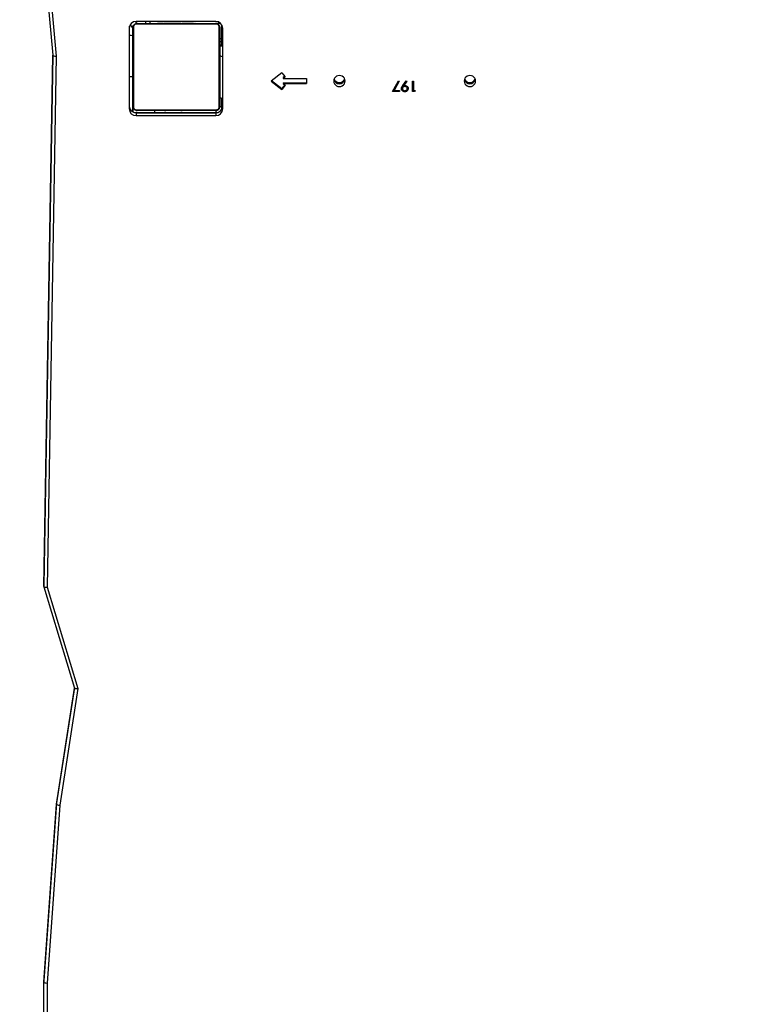
# Model space of a CAD drawing. Units: millimetres. Extents: x 5696 to 7437, y 1994 to 3488.
# Drawn here: x 6610 to 6678, y 2356 to 2446 of the extents above; entities that cross this region are included whole.
import ezdxf

# ---------------------------------------------------------------- set-up
doc = ezdxf.new("R2010")
doc.units = ezdxf.units.MM
doc.header["$LTSCALE"] = 100
doc.header["$PDSIZE"] = -1
doc.layers.add('VP-DIM', color=7, linetype='Continuous')
doc.layers.add('VP-EQ', color=7, linetype='Continuous', true_color=0x8a3492)
doc.dimstyles.get("Standard").update_dxf_attribs({"dimtxt": 14, "dimasz": 20, "dimexe": 20, "dimexo": 50, "dimgap": 20, "dimtad": 0, "dimdec": 0, "dimzin": 0, "dimdsep": 46, "dimtxsty": 'Standard', "dimcen": -0.09, "dimadec": 0, "dimazin": 0, "dimtfac": 1, "dimtdec": 4, "dimtofl": 0, "dimtmove": 0, "dimatfit": 3, "dimfxl": 70, "dimfxlon": 1, "dimtolj": 1, "dimtzin": 0, "dimarcsym": 0})

# ---------------------------------------------------------------- blocks, each defined once
blk = doc.blocks.new('*D65')
at = {"layer": 'Defpoints', "color": 0}
for p in [(6510.139, 3084.444), (6637.76, 2143.731), (7327.661, 2143.731)]:
    blk.add_point(p, dxfattribs=at)
at = {"layer": 'VP-DIM', "color": 0, "lineweight": -2}
for p, q in [((7257.661, 3084.444), (7347.661, 3084.444)), ((7327.661, 3064.444), (7327.661, 2652.754)), ((7327.661, 2163.731), (7327.661, 2575.421)), ((7257.661, 2143.731), (7347.661, 2143.731))]:
    blk.add_line(p, q, dxfattribs=at)
at = {"layer": 'VP-DIM', "color": 0}
for points in [[(7330.994, 3064.444), (7324.328, 3064.444), (7327.661, 3084.444)], [(7324.328, 2163.731), (7330.994, 2163.731), (7327.661, 2143.731)]]:
    blk.add_solid(points, dxfattribs=at)
at = {"layer": 'VP-DIM', "color": 0, "insert": (7327.661, 2614.088), "char_height": 14, "attachment_point": 5, "rotation": 90}
blk.add_mtext('\\A1;945', dxfattribs=at)
blk = doc.blocks.new('*D66')
at = {"layer": 'Defpoints', "color": 0}
for p in [(6980.981, 3368.151), (6208.843, 2829.296), (6980.981, 2408.305)]:
    blk.add_point(p, dxfattribs=at)
at = {"layer": 'VP-DIM', "color": 0, "lineweight": -2}
for p, q in [((6208.843, 3298.151), (6208.843, 3388.151)), ((6980.981, 3298.151), (6980.981, 3388.151)), ((6228.843, 3368.151), (6556.245, 3368.151)), ((6960.981, 3368.151), (6633.578, 3368.151))]:
    blk.add_line(p, q, dxfattribs=at)
at = {"layer": 'VP-DIM', "color": 0}
for points in [[(6228.843, 3371.484), (6228.843, 3364.817), (6208.843, 3368.151)], [(6960.981, 3364.817), (6960.981, 3371.484), (6980.981, 3368.151)]]:
    blk.add_solid(points, dxfattribs=at)
at = {"layer": 'VP-DIM', "color": 0, "insert": (6594.912, 3368.151), "char_height": 14, "attachment_point": 5}
blk.add_mtext('\\A1;775', dxfattribs=at)
blk = doc.blocks.new('0301 S1')
at = {"color": 7, "linetype": 'Continuous', "lineweight": 25}
for p, q in [((2997.746, 982.785), (2998.581, 973.691)), ((2998.061, 982.554), (2998.881, 973.625)), ((3005.597, 976.197), (3005.597, 969.023)), ((3005.597, 976.193), (3005.597, 968.764)), ((3005.93, 976.223), (3005.93, 969.023)), ((3013.654, 976.554), (3006.206, 976.554)), ((3013.559, 976.809), (3006.235, 976.809)), ((3006.33, 976.623), (3013.53, 976.623)), ((3008.203, 976.643), (3008.203, 976.623)), ((3008.225, 976.643), (3008.225, 976.623)), ((3008.339, 976.643), (3008.339, 976.623)), ((3008.392, 976.643), (3008.392, 976.623)), ((3008.49, 976.643), (3008.553, 976.643)), ((3008.553, 976.643), (3008.553, 976.623)), ((3008.553, 976.643), (3008.554, 976.643)), ((3008.554, 976.643), (3008.554, 976.623)), ((3008.554, 976.643), (3008.582, 976.643)), ((3008.582, 976.643), (3008.692, 976.643)), ((3008.699, 976.643), (3008.699, 976.649)), ((3008.714, 976.643), (3008.714, 976.649)), ((3008.714, 976.643), (3008.714, 976.623)), ((3008.796, 976.643), (3008.796, 976.623)), ((3009.028, 976.643), (3009.028, 976.65)), ((3009.091, 976.643), (3009.091, 976.623)), ((3009.524, 976.643), (3009.524, 976.623)), ((3009.542, 976.643), (3009.542, 976.623)), ((3009.602, 976.643), (3009.602, 976.623)), ((3009.894, 976.643), (3009.894, 976.649)), ((3009.898, 976.643), (3009.898, 976.623)), ((3010.087, 976.643), (3010.088, 976.643)), ((3010.094, 976.643), (3010.094, 976.623)), ((3010.213, 976.643), (3010.213, 976.623)), ((3010.231, 976.643), (3010.236, 976.643)), ((3010.358, 976.643), (3010.358, 976.649)), ((3010.358, 976.643), (3010.358, 976.623)), ((3010.358, 976.643), (3010.358, 976.623)), ((3010.358, 976.643), (3010.358, 976.643)), ((3010.381, 976.643), (3010.381, 976.623)), ((3010.382, 976.643), (3010.382, 976.623)), ((3010.383, 976.643), (3010.383, 976.623)), ((3010.467, 976.643), (3010.467, 976.623)), ((3010.629, 976.643), (3010.629, 976.623)), ((3010.629, 976.643), (3010.63, 976.643)), ((3010.63, 976.643), (3010.63, 976.623)), ((3010.774, 976.643), (3010.774, 976.649)), ((3010.79, 976.643), (3010.79, 976.649)), ((3010.79, 976.643), (3010.79, 976.623)), ((3010.847, 976.643), (3010.847, 976.623)), ((3010.865, 976.65), (3010.865, 976.623)), ((3010.887, 976.643), (3010.887, 976.623)), ((3011, 976.643), (3011, 976.623)), ((3011.151, 976.643), (3011.151, 976.623)), ((3011.151, 976.643), (3011.257, 976.643)), ((3011.257, 976.643), (3011.257, 976.623)), ((3011.257, 976.643), (3011.356, 976.643)), ((3011.306, 976.643), (3011.306, 976.649)), ((3011.356, 976.643), (3011.356, 976.623)), ((3011.513, 976.643), (3011.513, 976.623)), ((3011.634, 976.643), (3011.634, 976.623)), ((3011.658, 976.623), (3011.658, 976.647)), ((3013.832, 976.623), (3013.531, 976.623)), ((3013.878, 976.623), (3013.832, 976.623)), ((3014.016, 976.623), (3013.878, 976.623)), ((3013.93, 976.223), (3013.93, 969.023)), ((3013.935, 976.223), (3013.93, 976.223)), ((3013.93, 976.223), (3013.93, 976.223)), ((3013.935, 976.223), (3013.935, 975.198)), ((3014.132, 974.623), (3014.132, 976.464)), ((3014.197, 968.764), (3014.197, 976.193)), ((3005.631, 971.729), (3005.631, 975.515)), ((3014.197, 974.623), (3013.93, 974.623)), ((3013.93, 973.726), (3013.93, 974.555)), ((3014.132, 975.198), (3013.932, 975.198)), ((3014.132, 974.921), (3013.932, 974.921)), ((3013.932, 974.623), (3013.932, 974.921)), ((3014.132, 974.623), (3013.932, 974.623)), ((2998.579, 973.708), (2997.746, 924.931)), ((2998.881, 973.625), (2998.047, 924.789)), ((3013.93, 969.863), (3013.93, 973.726)), ((3013.93, 972.328), (3013.93, 972.919)), ((3005.631, 971.729), (3005.597, 971.729)), ((3019.641, 972.096), (3018.65, 971.328)), ((3019.641, 972.096), (3019.954, 971.719)), ((3019.914, 971.767), (3019.761, 971.647)), ((3019.954, 971.719), (3019.761, 971.57)), ((3019.761, 971.647), (3019.761, 971.57)), ((3018.65, 971.328), (3019.641, 970.56)), ((3018.7, 971.367), (3019.641, 970.638)), ((3019.914, 970.967), (3019.641, 970.638)), ((3019.954, 970.937), (3019.641, 970.56)), ((3019.761, 971.57), (3021.895, 971.57)), ((3019.761, 971.164), (3021.895, 971.164)), ((3019.761, 971.164), (3019.761, 971.087)), ((3019.761, 971.087), (3019.954, 970.937)), ((3019.761, 971.087), (3021.895, 971.087)), ((3021.895, 971.57), (3021.895, 971.087)), ((3029.828, 970.362), (3030.353, 971.353)), ((3030.42, 971.318), (3029.98, 970.487)), ((3030.431, 971.312), (3029.98, 970.461)), ((3030.353, 971.353), (3030.431, 971.312)), ((3030.751, 970.918), (3031.059, 971.353)), ((3031.118, 971.313), (3030.852, 970.938)), ((3031.13, 971.305), (3030.852, 970.912)), ((3030.852, 970.938), (3030.852, 970.912)), ((3030.941, 970.846), (3030.941, 970.821)), ((3031.059, 971.353), (3031.13, 971.305)), ((3031.648, 971.328), (3031.738, 971.328)), ((3031.648, 970.362), (3031.648, 971.328)), ((3031.648, 970.388), (3031.648, 971.328)), ((3031.738, 971.328), (3031.738, 970.461)), ((3013.932, 968.973), (3013.932, 969.848)), ((3019.641, 970.638), (3019.641, 970.56)), ((3030.443, 970.362), (3029.828, 970.362)), ((3030.443, 970.388), (3029.841, 970.388)), ((3029.98, 970.487), (3029.98, 970.461)), ((3029.98, 970.461), (3030.443, 970.461)), ((3030.443, 970.461), (3030.443, 970.362)), ((3030.725, 970.655), (3030.725, 970.629)), ((3030.945, 970.364), (3030.945, 970.338)), ((3031.174, 970.655), (3031.174, 970.629)), ((3031.648, 970.388), (3031.648, 970.362)), ((3031.833, 970.388), (3031.648, 970.388)), ((3031.833, 970.362), (3031.648, 970.362)), ((3031.738, 970.461), (3031.892, 970.461)), ((3031.892, 970.461), (3031.833, 970.362)), ((3031.877, 970.461), (3031.833, 970.388)), ((3031.833, 970.388), (3031.833, 970.362)), ((3005.597, 969.023), (3005.597, 968.764)), ((3005.931, 968.996), (3005.931, 968.482)), ((3005.932, 968.481), (3005.932, 968.983)), ((3005.935, 968.48), (3005.935, 968.965)), ((3013.93, 969.023), (3013.93, 969.023)), ((3014.132, 968.923), (3014.132, 969.725)), ((3006.091, 968.423), (3013.632, 968.423)), ((3006.206, 968.692), (3013.654, 968.692)), ((3006.235, 968.407), (3006.235, 968.148)), ((3006.235, 968.407), (3013.559, 968.407)), ((3006.235, 968.148), (3013.559, 968.148)), ((3013.53, 968.623), (3006.33, 968.623)), ((3007.932, 968.623), (3007.932, 968.423)), ((3008.202, 968.623), (3008.202, 968.6)), ((3008.226, 968.603), (3008.226, 968.623)), ((3008.347, 968.603), (3008.347, 968.623)), ((3008.504, 968.603), (3008.504, 968.623)), ((3008.603, 968.603), (3008.504, 968.603)), ((3008.555, 968.603), (3008.555, 968.598)), ((3008.603, 968.603), (3008.603, 968.623)), ((3008.709, 968.603), (3008.603, 968.603)), ((3008.709, 968.603), (3008.709, 968.623)), ((3008.861, 968.603), (3008.861, 968.623)), ((3008.973, 968.603), (3008.973, 968.623)), ((3008.996, 968.597), (3008.996, 968.623)), ((3009.013, 968.603), (3009.013, 968.623)), ((3009.071, 968.623), (3009.071, 968.598)), ((3009.23, 968.603), (3009.23, 968.623)), ((3009.232, 968.603), (3009.23, 968.603)), ((3009.232, 968.603), (3009.232, 968.623)), ((3009.393, 968.603), (3009.393, 968.623)), ((3009.478, 968.623), (3009.478, 968.603)), ((3009.479, 968.603), (3009.479, 968.623)), ((3009.479, 968.603), (3009.479, 968.623)), ((3009.502, 968.623), (3009.502, 968.598)), ((3009.629, 968.603), (3009.625, 968.603)), ((3009.647, 968.603), (3009.647, 968.623)), ((3009.766, 968.603), (3009.766, 968.623)), ((3009.773, 968.603), (3009.773, 968.603)), ((3009.962, 968.603), (3009.962, 968.623)), ((3010.258, 968.603), (3010.258, 968.623)), ((3010.318, 968.603), (3010.318, 968.623)), ((3010.337, 968.623), (3010.337, 968.592)), ((3010.769, 968.603), (3010.769, 968.623)), ((3011.065, 968.603), (3011.065, 968.623)), ((3011.146, 968.623), (3011.146, 968.598)), ((3011.278, 968.603), (3011.169, 968.603)), ((3011.306, 968.603), (3011.278, 968.603)), ((3011.306, 968.603), (3011.306, 968.623)), ((3011.307, 968.603), (3011.306, 968.603)), ((3011.307, 968.603), (3011.307, 968.623)), ((3011.37, 968.603), (3011.307, 968.603)), ((3011.453, 968.603), (3011.453, 968.603)), ((3011.469, 968.603), (3011.469, 968.623)), ((3011.522, 968.603), (3011.522, 968.623)), ((3011.635, 968.603), (3011.635, 968.623)), ((3011.657, 968.603), (3011.657, 968.623)), ((3013.559, 968.407), (3013.559, 968.148)), ((2997.746, 924.931), (2997.746, 924.827)), ((2997.747, 924.822), (3000.567, 915.5)), ((2998.047, 924.789), (3000.873, 915.448)), ((3000.556, 915.539), (2998.921, 904.942)), ((3000.873, 915.448), (2999.22, 904.726)), ((2998.921, 904.939), (2997.746, 888.566)), ((2997.746, 888.462), (2998.921, 904.835)), ((2999.22, 904.726), (2998.046, 888.375)), ((2998.921, 904.939), (2998.921, 904.835)), ((2997.746, 888.566), (2997.746, 888.462)), ((2997.746, 878.473), (2997.746, 888.462)), ((2998.046, 888.375), (2998.046, 878.419))]:
    blk.add_line(p, q, dxfattribs=at)
at = {"color": 8, "linetype": 'Continuous', "lineweight": 25}
for p, q in [((3007.131, 976.623), (3007.131, 976.809)), ((3005.631, 975.515), (3005.597, 975.515)), ((3013.93, 974.555), (3014.197, 974.555)), ((2997.746, 924.827), (2998.581, 973.692)), ((3005.631, 968.825), (3005.631, 971.729)), ((3005.933, 968.976), (3005.933, 968.481)), ((3013.93, 969.023), (3013.932, 969.023)), ((3013.932, 968.973), (3014.132, 968.973)), ((3014.132, 968.923), (3014.173, 968.923)), ((3013.582, 968.423), (3013.582, 968.623)), ((3000.556, 915.539), (2998.921, 904.939)), ((2998.921, 904.835), (3000.566, 915.504))]:
    blk.add_line(p, q, dxfattribs=at)
at = {"color": 8, "linetype": 'Continuous', "lineweight": 25, "flags": 128}
blk.add_lwpolyline([(3005.631, 975.515), (3005.631, 975.696), (3005.631, 975.868), (3005.631, 976.025), (3005.631, 976.162), (3005.631, 976.273), (3005.631, 976.356), (3005.631, 976.376)], dxfattribs=at)
at = {"color": 7, "linetype": 'Continuous', "lineweight": 25, "flags": 128}
for points in [[(3005.951, 976.35), (3005.938, 976.301), (3005.93, 976.223)], [(3005.93, 969.023), (3005.93, 969.267), (3005.93, 969.54), (3005.93, 969.838), (3005.93, 970.16), (3005.93, 970.503), (3005.93, 970.864), (3005.93, 971.239), (3005.93, 971.626), (3005.93, 972.022), (3005.93, 972.422), (3005.93, 972.824), (3005.93, 973.225), (3005.93, 973.62), (3005.93, 974.007), (3005.93, 974.383), (3005.93, 974.743), (3005.93, 975.086), (3005.93, 975.408), (3005.93, 975.706), (3005.93, 975.979), (3005.93, 976.223)], [(3005.999, 976.347), (3005.999, 976.095), (3005.999, 975.813), (3005.999, 975.504), (3005.999, 975.171), (3005.999, 974.816), (3005.999, 974.443), (3005.999, 974.055), (3005.999, 973.655), (3005.999, 973.246), (3005.999, 972.831), (3005.999, 972.415), (3005.999, 972.001), (3005.999, 971.592), (3005.999, 971.191), (3005.999, 970.803), (3005.999, 970.43), (3005.999, 970.075), (3005.999, 969.742), (3005.999, 969.434), (3005.999, 969.152), (3005.999, 968.899)], [(3006.33, 976.623), (3006.252, 976.616), (3006.18, 976.594)], [(3013.861, 968.899), (3013.861, 969.152), (3013.861, 969.434), (3013.861, 969.742), (3013.861, 970.075), (3013.861, 970.43), (3013.861, 970.803), (3013.861, 971.191), (3013.861, 971.592), (3013.861, 972.001), (3013.861, 972.415), (3013.861, 972.831), (3013.861, 973.246), (3013.861, 973.655), (3013.861, 974.055), (3013.861, 974.443), (3013.861, 974.816), (3013.861, 975.171), (3013.861, 975.504), (3013.861, 975.813), (3013.861, 976.095), (3013.861, 976.347)], [(3013.93, 976.223), (3013.93, 975.979), (3013.93, 975.706), (3013.93, 975.408), (3013.93, 975.086), (3013.93, 974.743), (3013.93, 974.383), (3013.93, 974.007), (3013.93, 973.62), (3013.93, 973.225), (3013.93, 972.824), (3013.93, 972.422), (3013.93, 972.022), (3013.93, 971.626), (3013.93, 971.239), (3013.93, 970.864), (3013.93, 970.503), (3013.93, 970.16), (3013.93, 969.838), (3013.93, 969.54), (3013.93, 969.267), (3013.93, 969.023)], [(3013.93, 974.555), (3013.93, 974.608), (3013.93, 974.623)], [(3013.932, 974.921), (3013.932, 975.042), (3013.932, 975.129), (3013.932, 975.182), (3013.932, 975.198)], [(3013.93, 973.726), (3013.946, 973.686), (3013.991, 973.647), (3014.065, 973.611), (3014.165, 973.58), (3014.197, 973.572)], [(3024.405, 971.328), (3024.423, 971.197), (3024.476, 971.075), (3024.559, 970.97), (3024.668, 970.889), (3024.794, 970.838), (3024.93, 970.821), (3025.066, 970.838), (3025.193, 970.889), (3025.302, 970.97), (3025.385, 971.075), (3025.437, 971.197), (3025.455, 971.328), (3025.437, 971.46), (3025.385, 971.582), (3025.302, 971.687), (3025.193, 971.767), (3025.066, 971.818), (3024.93, 971.835), (3024.794, 971.818), (3024.668, 971.767), (3024.559, 971.687), (3024.476, 971.582), (3024.423, 971.46), (3024.405, 971.328)], [(3036.405, 971.328), (3036.423, 971.197), (3036.476, 971.075), (3036.559, 970.97), (3036.668, 970.889), (3036.794, 970.838), (3036.93, 970.821), (3037.066, 970.838), (3037.193, 970.889), (3037.302, 970.97), (3037.385, 971.075), (3037.437, 971.197), (3037.455, 971.328), (3037.437, 971.46), (3037.385, 971.582), (3037.302, 971.687), (3037.193, 971.767), (3037.066, 971.818), (3036.93, 971.835), (3036.794, 971.818), (3036.668, 971.767), (3036.559, 971.687), (3036.476, 971.582), (3036.423, 971.46), (3036.405, 971.328)], [(3014.197, 969.708), (3014.165, 969.716), (3014.065, 969.748), (3013.991, 969.783), (3013.946, 969.822), (3013.93, 969.863)], [(3005.93, 969.023), (3005.938, 968.945), (3005.96, 968.873)], [(3006.203, 968.644), (3006.252, 968.631), (3006.33, 968.623)], [(3013.632, 968.423), (3013.73, 968.433), (3013.787, 968.448)]]:
    blk.add_lwpolyline(points, dxfattribs=at)
at = {"color": 7, "linetype": 'Continuous', "lineweight": 25}
for centre, radius, start, end in [((3006.224, 976.182), 0.627, 89.02253, 178.98822), ((3005.632, 976.123), 0.3, 6.68166, 87.89785), ((3005.634, 976.13), 0.3, 9.72251, 87.81641), ((3006.084, 976.219), 0.154, 123.50175, 178.39745), ((3006.431, 976.923), 0.3, 203.29687, 270), ((3006.335, 976.469), 0.154, 91.60681, 146.49773), ((3013.53, 976.223), 0.4, 0, 90), ((3013.526, 976.469), 0.154, 33.50254, 88.38358), ((3013.57, 976.182), 0.627, 1.01178, 90.97747), ((3013.776, 976.219), 0.154, 1.63347, 56.48415), ((3024.93, 971.607), 0.529, 196.31476, 343.67986), ((3024.93, 971.607), 0.529, 196.3377, 343.65625), ((3024.93, 971.712), 0.53, 202.43357, 337.56086), ((3036.93, 971.607), 0.529, 196.3519, 343.64272), ((3036.93, 971.607), 0.529, 196.3377, 343.65625), ((3036.93, 971.712), 0.53, 202.44187, 337.55256), ((3006.224, 969.035), 0.627, 181.01369, 270.97557), ((3006.084, 969.028), 0.154, 181.60111, 236.49735), ((3013.53, 969.023), 0.4, 270, 0), ((3013.57, 969.035), 0.627, 269.02353, 358.98722), ((3013.776, 969.028), 0.154, 303.51675, 358.36797), ((3013.632, 968.923), 0.5, 307.46613, 0), ((3006.224, 968.776), 0.627, 181.01178, 270.97747), ((3006.335, 968.777), 0.154, 213.50199, 268.38927), ((3013.526, 968.777), 0.154, 271.62034, 326.49774), ((3013.57, 968.776), 0.627, 269.02253, 358.98822)]:
    blk.add_arc(centre, radius, start, end, dxfattribs=at)
at = {"color": 8, "linetype": 'Continuous', "lineweight": 25}
for centre, radius, start, end in [((3005.631, 976.123), 0.3, 4.52328, 87.69036), ((3005.633, 976.13), 0.3, 7.88844, 87.54026), ((3014.267, 976.751), 0.453, 179.13783, 196.43875), ((3013.799, 976.702), 0.111, 314.98438, 2.89396), ((3005.701, 974.563), 0.954, 76.12606, 94.22948)]:
    blk.add_arc(centre, radius, start, end, dxfattribs=at)
at = {"color": 7, "linetype": 'Continuous', "lineweight": 25}
for centre, major_axis, ratio, start_param, end_param in [((3007.497, 976.923), (0, 0.3), 0.03691, 1.960006, 3.141593), ((2998.881, 973.703), (-0.3, -0.011), 0.258468, 6.273544, 7.844341), ((3005.631, 971.752), (-0.3, 0), 0.07631, 1.570783, 3.062276), ((2998.047, 924.866), (-0.301, -0.042), 0.253781, 6.247844, 7.81864), ((3000.873, 915.526), (-0.306, -0.022), 0.252383, 0.05728, 1.552983), ((2999.22, 904.804), (-0.298, 0.034), 0.257271, 0.028998, 1.599794), ((2998.046, 888.452), (-0.3, 0.011), 0.258683, 0.009258, 1.580054)]:
    blk.add_ellipse(centre, major_axis=major_axis, ratio=ratio, start_param=start_param, end_param=end_param, dxfattribs=at)
for points, knots in [([(3005.93, 976.223), (3005.932, 976.25), (3005.935, 976.307), (3005.962, 976.387), (3006.001, 976.454), (3006.041, 976.502), (3006.089, 976.544), (3006.144, 976.579), (3006.228, 976.615), (3006.288, 976.62), (3006.33, 976.623)], [0, 0, 0, 0, 0.143091, 0.299537, 0.405353, 0.489636, 0.574612, 0.683122, 0.780404, 1, 1, 1, 1]), ([(3006.206, 976.554), (3006.185, 976.553), (3006.156, 976.551), (3006.111, 976.532), (3006.082, 976.514), (3006.057, 976.491), (3006.035, 976.465), (3006.014, 976.43), (3006.001, 976.388), (3006, 976.361), (3005.999, 976.347)], [0, 0, 0, 0, 0.245024, 0.340944, 0.437669, 0.508616, 0.579556, 0.675627, 0.836556, 1, 1, 1, 1]), ([(3008.203, 976.643), (3008.204, 976.643), (3008.206, 976.643), (3008.219, 976.643), (3008.225, 976.643)], [0, 0, 0, 0, 0.571019, 1, 1, 1, 1]), ([(3008.225, 976.643), (3008.232, 976.643), (3008.248, 976.643), (3008.286, 976.643), (3008.318, 976.643), (3008.339, 976.643)], [0, 0, 0, 0, 0.267108, 0.539874, 1, 1, 1, 1]), ([(3008.339, 976.643), (3008.354, 976.643), (3008.384, 976.643), (3008.422, 976.643), (3008.464, 976.643), (3008.479, 976.643), (3008.49, 976.643)], [0, 0, 0, 0, 0.218816, 0.403938, 0.577744, 1, 1, 1, 1]), ([(3008.392, 976.643), (3008.395, 976.643), (3008.401, 976.643), (3008.444, 976.643), (3008.496, 976.643), (3008.534, 976.643), (3008.553, 976.643)], [0, 0, 0, 0, 0.2835813, 0.5579913, 0.7752243, 1, 1, 1, 1]), ([(3008.554, 976.643), (3008.578, 976.643), (3008.625, 976.643), (3008.677, 976.643), (3008.708, 976.643), (3008.712, 976.643), (3008.714, 976.643)], [0, 0, 0, 0, 0.282296, 0.556427, 0.774107, 1, 1, 1, 1]), ([(3008.796, 976.643), (3008.797, 976.643), (3008.799, 976.643), (3008.816, 976.643), (3008.842, 976.643), (3008.892, 976.643), (3008.976, 976.643), (3009.051, 976.643), (3009.091, 976.643)], [0, 0, 0, 0, 0.1038737, 0.2055307, 0.3108445, 0.4243401, 0.685114, 1, 1, 1, 1]), ([(3008.85, 976.643), (3008.865, 976.643), (3008.893, 976.643), (3008.939, 976.643), (3008.962, 976.643), (3008.976, 976.643)], [0, 0, 0, 0, 0.2974633, 0.5787014, 1, 1, 1, 1]), ([(3008.976, 976.643), (3008.982, 976.643), (3008.994, 976.643), (3008.994, 976.643), (3008.995, 976.643)], [0, 0, 0, 0, 0.549365, 1, 1, 1, 1]), ([(3008.996, 976.643), (3008.998, 976.643), (3009.01, 976.643), (3009.024, 976.643), (3009.026, 976.643), (3009.028, 976.643)], [0, 0, 0, 0, 0.103607, 0.553687, 1, 1, 1, 1]), ([(3009.091, 976.643), (3009.158, 976.643), (3009.284, 976.643), (3009.429, 976.643), (3009.511, 976.643), (3009.519, 976.643), (3009.524, 976.643)], [0, 0, 0, 0, 0.295629, 0.563134, 0.773393, 1, 1, 1, 1]), ([(3009.499, 976.623), (3009.481, 976.623), (3009.444, 976.623), (3009.404, 976.623), (3009.381, 976.623), (3009.378, 976.623), (3009.377, 976.623)], [0, 0, 0, 0, 0.272706, 0.539395, 0.76042, 1, 1, 1, 1]), ([(3009.622, 976.623), (3009.62, 976.623), (3009.615, 976.623), (3009.584, 976.623), (3009.543, 976.623), (3009.514, 976.623), (3009.499, 976.623)], [0, 0, 0, 0, 0.30058, 0.574574, 0.783652, 1, 1, 1, 1]), ([(3009.542, 976.643), (3009.599, 976.643), (3009.712, 976.643), (3009.833, 976.643), (3009.902, 976.643), (3009.909, 976.643), (3009.913, 976.643)], [0, 0, 0, 0, 0.273763, 0.538249, 0.758362, 1, 1, 1, 1]), ([(3009.602, 976.643), (3009.604, 976.643), (3009.608, 976.643), (3009.642, 976.643), (3009.7, 976.643), (3009.789, 976.643), (3009.86, 976.643), (3009.898, 976.643)], [0, 0, 0, 0, 0.216376, 0.406564, 0.580228, 0.780803, 1, 1, 1, 1]), ([(3009.898, 976.643), (3009.94, 976.643), (3010.013, 976.643), (3010.07, 976.643), (3010.094, 976.643)], [0, 0, 0, 0, 0.583239, 1, 1, 1, 1]), ([(3009.948, 976.643), (3009.949, 976.643), (3009.95, 976.643), (3009.967, 976.643), (3009.974, 976.643)], [0, 0, 0, 0, 0.550929, 1, 1, 1, 1]), ([(3009.974, 976.643), (3009.985, 976.643), (3010.003, 976.643), (3010.025, 976.643), (3010.033, 976.643)], [0, 0, 0, 0, 0.632051, 1, 1, 1, 1]), ([(3010.033, 976.643), (3010.042, 976.643), (3010.056, 976.643), (3010.069, 976.643), (3010.073, 976.643), (3010.075, 976.643)], [0, 0, 0, 0, 0.525933, 0.740493, 1, 1, 1, 1]), ([(3010.075, 976.643), (3010.078, 976.643), (3010.086, 976.643), (3010.087, 976.643), (3010.087, 976.643)], [0, 0, 0, 0, 0.4635328, 1, 1, 1, 1]), ([(3010.088, 976.643), (3010.09, 976.643), (3010.093, 976.643), (3010.117, 976.643), (3010.127, 976.643)], [0, 0, 0, 0, 0.592394, 1, 1, 1, 1]), ([(3010.088, 976.643), (3010.088, 976.643), (3010.088, 976.643), (3010.088, 976.643), (3010.088, 976.643)], [0, 0, 0, 0, 0.519054, 1, 1, 1, 1]), ([(3010.094, 976.643), (3010.102, 976.643), (3010.119, 976.643), (3010.159, 976.643), (3010.192, 976.643), (3010.213, 976.643)], [0, 0, 0, 0, 0.271506, 0.546089, 1, 1, 1, 1]), ([(3010.213, 976.643), (3010.235, 976.643), (3010.278, 976.643), (3010.327, 976.643), (3010.354, 976.643), (3010.357, 976.643), (3010.358, 976.643)], [0, 0, 0, 0, 0.288446, 0.554022, 0.767387, 1, 1, 1, 1]), ([(3010.342, 976.643), (3010.354, 976.643), (3010.378, 976.643), (3010.38, 976.643), (3010.381, 976.643)], [0, 0, 0, 0, 0.525512, 1, 1, 1, 1]), ([(3010.381, 976.643), (3010.381, 976.643), (3010.382, 976.643), (3010.382, 976.643), (3010.382, 976.643)], [0, 0, 0, 0, 0.6071786, 1, 1, 1, 1]), ([(3010.382, 976.643), (3010.382, 976.643), (3010.383, 976.643), (3010.383, 976.643), (3010.383, 976.643)], [0, 0, 0, 0, 0.396989, 1, 1, 1, 1]), ([(3010.467, 976.643), (3010.47, 976.643), (3010.477, 976.643), (3010.52, 976.643), (3010.572, 976.643), (3010.61, 976.643), (3010.629, 976.643)], [0, 0, 0, 0, 0.283583, 0.558128, 0.775316, 1, 1, 1, 1]), ([(3010.612, 976.643), (3010.645, 976.643), (3010.714, 976.643), (3010.801, 976.643), (3010.847, 976.643)], [0, 0, 0, 0, 0.474797, 1, 1, 1, 1]), ([(3010.63, 976.643), (3010.654, 976.643), (3010.701, 976.643), (3010.753, 976.643), (3010.784, 976.643), (3010.788, 976.643), (3010.79, 976.643)], [0, 0, 0, 0, 0.282248, 0.556355, 0.774144, 1, 1, 1, 1]), ([(3010.89, 976.623), (3010.871, 976.623), (3010.834, 976.623), (3010.795, 976.623), (3010.772, 976.623), (3010.769, 976.623), (3010.768, 976.623)], [0, 0, 0, 0, 0.272657, 0.539383, 0.760386, 1, 1, 1, 1]), ([(3010.866, 976.643), (3010.866, 976.643), (3010.865, 976.643), (3010.877, 976.643), (3010.887, 976.643)], [0, 0, 0, 0, 0.246045, 1, 1, 1, 1]), ([(3010.887, 976.643), (3010.895, 976.643), (3010.91, 976.643), (3010.948, 976.643), (3010.98, 976.643), (3011, 976.643)], [0, 0, 0, 0, 0.2670602, 0.5400965, 1, 1, 1, 1]), ([(3011, 976.643), (3011.02, 976.643), (3011.058, 976.643), (3011.104, 976.643), (3011.134, 976.643), (3011.145, 976.643), (3011.151, 976.643)], [0, 0, 0, 0, 0.272029, 0.521879, 0.739624, 1, 1, 1, 1]), ([(3011.045, 976.643), (3011.062, 976.643), (3011.095, 976.643), (3011.139, 976.643), (3011.159, 976.643)], [0, 0, 0, 0, 0.542128, 1, 1, 1, 1]), ([(3011.356, 976.643), (3011.363, 976.643), (3011.375, 976.643), (3011.405, 976.643), (3011.44, 976.643), (3011.474, 976.643), (3011.499, 976.643), (3011.513, 976.643)], [0, 0, 0, 0, 0.266979, 0.528247, 0.668619, 0.821857, 1, 1, 1, 1]), ([(3011.634, 976.643), (3011.64, 976.643), (3011.652, 976.643), (3011.659, 976.643), (3011.658, 976.643), (3011.657, 976.643)], [0, 0, 0, 0, 0.380355, 0.857042, 1, 1, 1, 1]), ([(3013.53, 976.623), (3013.557, 976.622), (3013.614, 976.619), (3013.694, 976.591), (3013.761, 976.552), (3013.809, 976.512), (3013.851, 976.465), (3013.886, 976.41), (3013.922, 976.326), (3013.927, 976.265), (3013.93, 976.223)], [0, 0, 0, 0, 0.143106, 0.29954, 0.405379, 0.489657, 0.574622, 0.683133, 0.780403, 1, 1, 1, 1]), ([(3013.861, 976.347), (3013.86, 976.368), (3013.858, 976.397), (3013.839, 976.442), (3013.821, 976.471), (3013.798, 976.497), (3013.772, 976.518), (3013.737, 976.539), (3013.695, 976.552), (3013.668, 976.554), (3013.654, 976.554)], [0, 0, 0, 0, 0.244978, 0.340923, 0.437626, 0.508565, 0.579541, 0.675582, 0.83651, 1, 1, 1, 1]), ([(3030.635, 970.634), (3030.646, 970.692), (3030.664, 970.794), (3030.724, 970.88), (3030.751, 970.918)], [0, 0, 0, 0, 0.558197, 1, 1, 1, 1]), ([(3030.941, 970.846), (3030.91, 970.844), (3030.848, 970.839), (3030.776, 970.79), (3030.732, 970.725), (3030.727, 970.678), (3030.725, 970.655)], [0, 0, 0, 0, 0.280355, 0.559556, 0.779761, 1, 1, 1, 1]), ([(3030.941, 970.821), (3030.91, 970.818), (3030.848, 970.813), (3030.776, 970.764), (3030.732, 970.699), (3030.727, 970.652), (3030.725, 970.629)], [0, 0, 0, 0, 0.28035, 0.559559, 0.779763, 1, 1, 1, 1]), ([(3030.852, 970.912), (3030.872, 970.915), (3030.907, 970.919), (3030.942, 970.919), (3030.957, 970.92)], [0, 0, 0, 0, 0.55994, 1, 1, 1, 1]), ([(3031.174, 970.655), (3031.169, 970.685), (3031.159, 970.747), (3031.09, 970.807), (3031.016, 970.841), (3030.966, 970.845), (3030.941, 970.846)], [0, 0, 0, 0, 0.278487, 0.558473, 0.779104, 1, 1, 1, 1]), ([(3031.174, 970.629), (3031.169, 970.659), (3031.159, 970.721), (3031.09, 970.781), (3031.016, 970.816), (3030.966, 970.819), (3030.941, 970.821)], [0, 0, 0, 0, 0.278484, 0.55848, 0.779109, 1, 1, 1, 1]), ([(3030.957, 970.92), (3031.002, 970.915), (3031.091, 970.906), (3031.192, 970.83), (3031.254, 970.735), (3031.261, 970.667), (3031.264, 970.633)], [0, 0, 0, 0, 0.279832, 0.559481, 0.77963, 1, 1, 1, 1]), ([(3030.945, 970.364), (3030.9, 970.369), (3030.809, 970.379), (3030.706, 970.458), (3030.646, 970.557), (3030.639, 970.626), (3030.635, 970.66)], [0, 0, 0, 0, 0.279746, 0.559183, 0.77961, 1, 1, 1, 1]), ([(3030.945, 970.338), (3030.9, 970.343), (3030.809, 970.353), (3030.706, 970.432), (3030.646, 970.531), (3030.639, 970.6), (3030.635, 970.634)], [0, 0, 0, 0, 0.279746, 0.559174, 0.77961, 1, 1, 1, 1]), ([(3030.725, 970.629), (3030.73, 970.598), (3030.739, 970.538), (3030.804, 970.477), (3030.876, 970.442), (3030.925, 970.438), (3030.95, 970.437)], [0, 0, 0, 0, 0.278721, 0.558584, 0.779198, 1, 1, 1, 1]), ([(3031.264, 970.659), (3031.258, 970.615), (3031.247, 970.526), (3031.159, 970.429), (3031.054, 970.373), (3030.981, 970.367), (3030.945, 970.364)], [0, 0, 0, 0, 0.279544, 0.558838, 0.779446, 1, 1, 1, 1]), ([(3031.264, 970.633), (3031.258, 970.589), (3031.247, 970.5), (3031.159, 970.403), (3031.054, 970.347), (3030.981, 970.341), (3030.945, 970.338)], [0, 0, 0, 0, 0.279548, 0.558878, 0.779441, 1, 1, 1, 1]), ([(3030.95, 970.437), (3030.981, 970.44), (3031.043, 970.445), (3031.117, 970.494), (3031.166, 970.558), (3031.171, 970.605), (3031.174, 970.629)], [0, 0, 0, 0, 0.280109, 0.56002, 0.780144, 1, 1, 1, 1]), ([(3006.33, 968.623), (3006.303, 968.625), (3006.247, 968.628), (3006.166, 968.655), (3006.1, 968.694), (3006.051, 968.734), (3006.009, 968.782), (3005.974, 968.837), (3005.939, 968.921), (3005.934, 968.981), (3005.93, 969.023)], [0, 0, 0, 0, 0.143131, 0.299576, 0.405387, 0.489684, 0.57463, 0.683139, 0.780424, 1, 1, 1, 1]), ([(3005.999, 968.899), (3006.001, 968.878), (3006.003, 968.849), (3006.021, 968.804), (3006.039, 968.775), (3006.062, 968.75), (3006.088, 968.728), (3006.124, 968.707), (3006.165, 968.694), (3006.192, 968.693), (3006.206, 968.692)], [0, 0, 0, 0, 0.244993, 0.340924, 0.437635, 0.508573, 0.579529, 0.675573, 0.836504, 1, 1, 1, 1]), ([(3013.93, 969.023), (3013.929, 968.996), (3013.926, 968.94), (3013.898, 968.859), (3013.859, 968.793), (3013.819, 968.744), (3013.772, 968.702), (3013.716, 968.667), (3013.633, 968.632), (3013.572, 968.627), (3013.53, 968.623)], [0, 0, 0, 0, 0.143093, 0.299548, 0.405382, 0.489659, 0.574614, 0.683133, 0.780401, 1, 1, 1, 1]), ([(3013.654, 968.692), (3013.675, 968.694), (3013.704, 968.696), (3013.749, 968.714), (3013.778, 968.732), (3013.804, 968.755), (3013.825, 968.781), (3013.846, 968.817), (3013.859, 968.858), (3013.861, 968.885), (3013.861, 968.899)], [0, 0, 0, 0, 0.245008, 0.340929, 0.437626, 0.508564, 0.579537, 0.675595, 0.83652, 1, 1, 1, 1]), ([(3013.83, 968.726), (3013.845, 968.743), (3013.876, 968.777), (3013.907, 968.839), (3013.928, 968.904), (3013.931, 968.95), (3013.932, 968.973)], [0, 0, 0, 0, 0.249969, 0.499997, 0.750007, 1, 1, 1, 1]), ([(3008.226, 968.603), (3008.221, 968.603), (3008.208, 968.603), (3008.202, 968.603), (3008.203, 968.603), (3008.203, 968.603)], [0, 0, 0, 0, 0.380355, 0.857042, 1, 1, 1, 1]), ([(3008.347, 968.603), (3008.334, 968.603), (3008.307, 968.603), (3008.262, 968.603), (3008.239, 968.603), (3008.226, 968.603)], [0, 0, 0, 0, 0.3024612, 0.5839556, 1, 1, 1, 1]), ([(3008.504, 968.603), (3008.498, 968.603), (3008.485, 968.603), (3008.456, 968.603), (3008.421, 968.603), (3008.386, 968.603), (3008.361, 968.603), (3008.347, 968.603)], [0, 0, 0, 0, 0.266898, 0.528182, 0.668707, 0.821858, 1, 1, 1, 1]), ([(3008.816, 968.603), (3008.798, 968.603), (3008.765, 968.603), (3008.721, 968.603), (3008.701, 968.603)], [0, 0, 0, 0, 0.542045, 1, 1, 1, 1]), ([(3008.861, 968.603), (3008.841, 968.603), (3008.802, 968.603), (3008.756, 968.603), (3008.726, 968.603), (3008.715, 968.603), (3008.709, 968.603)], [0, 0, 0, 0, 0.2721232, 0.5218846, 0.7397223, 1, 1, 1, 1]), ([(3009.013, 968.603), (3008.971, 968.603), (3008.899, 968.603), (3008.84, 968.603), (3008.816, 968.603)], [0, 0, 0, 0, 0.581298, 1, 1, 1, 1]), ([(3008.848, 968.623), (3008.85, 968.623), (3008.854, 968.623), (3008.886, 968.623), (3008.927, 968.623), (3008.956, 968.623), (3008.97, 968.623)], [0, 0, 0, 0, 0.300603, 0.574521, 0.783615, 1, 1, 1, 1]), ([(3008.973, 968.603), (3008.966, 968.603), (3008.951, 968.603), (3008.912, 968.603), (3008.881, 968.603), (3008.861, 968.603)], [0, 0, 0, 0, 0.267075, 0.540287, 1, 1, 1, 1]), ([(3008.994, 968.603), (3008.995, 968.603), (3008.996, 968.603), (3008.983, 968.603), (3008.973, 968.603)], [0, 0, 0, 0, 0.246045, 1, 1, 1, 1]), ([(3009.26, 968.603), (3009.258, 968.603), (3009.233, 968.603), (3009.144, 968.603), (3009.057, 968.603), (3009.013, 968.603)], [0, 0, 0, 0, 0.03483, 0.50616, 1, 1, 1, 1]), ([(3009.23, 968.603), (3009.207, 968.603), (3009.16, 968.603), (3009.108, 968.603), (3009.076, 968.603), (3009.072, 968.603), (3009.071, 968.603)], [0, 0, 0, 0, 0.282257, 0.556372, 0.774121, 1, 1, 1, 1]), ([(3009.393, 968.603), (3009.39, 968.603), (3009.384, 968.603), (3009.341, 968.603), (3009.288, 968.603), (3009.251, 968.603), (3009.232, 968.603)], [0, 0, 0, 0, 0.283601, 0.55801, 0.775242, 1, 1, 1, 1]), ([(3009.479, 968.603), (3009.478, 968.603), (3009.478, 968.603), (3009.478, 968.603), (3009.478, 968.603)], [0, 0, 0, 0, 0.4121965, 1, 1, 1, 1]), ([(3009.518, 968.603), (3009.506, 968.603), (3009.482, 968.603), (3009.48, 968.603), (3009.479, 968.603)], [0, 0, 0, 0, 0.525608, 1, 1, 1, 1]), ([(3009.479, 968.603), (3009.479, 968.603), (3009.479, 968.603), (3009.479, 968.603), (3009.479, 968.603)], [0, 0, 0, 0, 0.608234, 1, 1, 1, 1]), ([(3009.647, 968.603), (3009.625, 968.603), (3009.582, 968.603), (3009.534, 968.603), (3009.507, 968.603), (3009.504, 968.603), (3009.502, 968.603)], [0, 0, 0, 0, 0.28847, 0.554067, 0.767385, 1, 1, 1, 1]), ([(3009.766, 968.603), (3009.758, 968.603), (3009.742, 968.603), (3009.701, 968.603), (3009.668, 968.603), (3009.647, 968.603)], [0, 0, 0, 0, 0.271537, 0.546002, 1, 1, 1, 1]), ([(3009.772, 968.603), (3009.771, 968.603), (3009.768, 968.603), (3009.744, 968.603), (3009.734, 968.603)], [0, 0, 0, 0, 0.592469, 1, 1, 1, 1]), ([(3009.962, 968.603), (3009.92, 968.603), (3009.847, 968.603), (3009.79, 968.603), (3009.766, 968.603)], [0, 0, 0, 0, 0.583239, 1, 1, 1, 1]), ([(3009.773, 968.603), (3009.772, 968.603), (3009.772, 968.603), (3009.772, 968.603), (3009.772, 968.603)], [0, 0, 0, 0, 0.520156, 1, 1, 1, 1]), ([(3009.785, 968.603), (3009.782, 968.603), (3009.775, 968.603), (3009.774, 968.603), (3009.773, 968.603)], [0, 0, 0, 0, 0.4635328, 1, 1, 1, 1]), ([(3009.827, 968.603), (3009.818, 968.603), (3009.805, 968.603), (3009.792, 968.603), (3009.788, 968.603), (3009.785, 968.603)], [0, 0, 0, 0, 0.525933, 0.740493, 1, 1, 1, 1]), ([(3009.886, 968.603), (3009.875, 968.603), (3009.857, 968.603), (3009.835, 968.603), (3009.827, 968.603)], [0, 0, 0, 0, 0.631854, 1, 1, 1, 1]), ([(3009.912, 968.603), (3009.912, 968.603), (3009.911, 968.603), (3009.894, 968.603), (3009.886, 968.603)], [0, 0, 0, 0, 0.551021, 1, 1, 1, 1]), ([(3010.318, 968.603), (3010.261, 968.603), (3010.149, 968.603), (3010.027, 968.603), (3009.958, 968.603), (3009.951, 968.603), (3009.947, 968.603)], [0, 0, 0, 0, 0.273729, 0.538243, 0.758359, 1, 1, 1, 1]), ([(3010.258, 968.603), (3010.256, 968.603), (3010.253, 968.603), (3010.218, 968.603), (3010.16, 968.603), (3010.072, 968.603), (3010, 968.603), (3009.962, 968.603)], [0, 0, 0, 0, 0.216381, 0.406573, 0.580202, 0.780806, 1, 1, 1, 1]), ([(3010.516, 968.603), (3010.483, 968.603), (3010.423, 968.603), (3010.351, 968.603), (3010.318, 968.603)], [0, 0, 0, 0, 0.535118, 1, 1, 1, 1]), ([(3010.769, 968.603), (3010.703, 968.603), (3010.576, 968.603), (3010.431, 968.603), (3010.35, 968.603), (3010.341, 968.603), (3010.337, 968.603)], [0, 0, 0, 0, 0.29562, 0.563117, 0.7734, 1, 1, 1, 1]), ([(3010.361, 968.623), (3010.38, 968.623), (3010.417, 968.623), (3010.456, 968.623), (3010.479, 968.623), (3010.482, 968.623), (3010.483, 968.623)], [0, 0, 0, 0, 0.272671, 0.539411, 0.760374, 1, 1, 1, 1]), ([(3011.065, 968.603), (3011.064, 968.603), (3011.062, 968.603), (3011.045, 968.603), (3011.018, 968.603), (3010.969, 968.603), (3010.884, 968.603), (3010.81, 968.603), (3010.769, 968.603)], [0, 0, 0, 0, 0.103935, 0.205536, 0.31089, 0.424337, 0.685112, 1, 1, 1, 1]), ([(3010.865, 968.603), (3010.862, 968.603), (3010.85, 968.603), (3010.837, 968.603), (3010.834, 968.603), (3010.833, 968.603)], [0, 0, 0, 0, 0.103273, 0.553521, 1, 1, 1, 1]), ([(3010.884, 968.603), (3010.878, 968.603), (3010.866, 968.603), (3010.866, 968.603), (3010.866, 968.603)], [0, 0, 0, 0, 0.549543, 1, 1, 1, 1]), ([(3011.01, 968.603), (3010.996, 968.603), (3010.968, 968.603), (3010.921, 968.603), (3010.898, 968.603), (3010.884, 968.603)], [0, 0, 0, 0, 0.297478, 0.57871, 1, 1, 1, 1]), ([(3011.169, 968.603), (3011.16, 968.603), (3011.143, 968.603), (3011.108, 968.603), (3011.062, 968.603), (3011.028, 968.603), (3011.01, 968.603)], [0, 0, 0, 0, 0.297602, 0.560143, 0.762643, 1, 1, 1, 1]), ([(3011.306, 968.603), (3011.282, 968.603), (3011.235, 968.603), (3011.184, 968.603), (3011.152, 968.603), (3011.148, 968.603), (3011.146, 968.603)], [0, 0, 0, 0, 0.2822956, 0.5563736, 0.7741996, 1, 1, 1, 1]), ([(3011.469, 968.603), (3011.466, 968.603), (3011.46, 968.603), (3011.416, 968.603), (3011.364, 968.603), (3011.326, 968.603), (3011.307, 968.603)], [0, 0, 0, 0, 0.28357, 0.558026, 0.77525, 1, 1, 1, 1]), ([(3011.522, 968.603), (3011.506, 968.603), (3011.477, 968.603), (3011.438, 968.603), (3011.397, 968.603), (3011.381, 968.603), (3011.37, 968.603)], [0, 0, 0, 0, 0.218837, 0.403919, 0.57773, 1, 1, 1, 1]), ([(3011.635, 968.603), (3011.628, 968.603), (3011.613, 968.603), (3011.574, 968.603), (3011.542, 968.603), (3011.522, 968.603)], [0, 0, 0, 0, 0.267108, 0.539874, 1, 1, 1, 1]), ([(3011.657, 968.603), (3011.656, 968.603), (3011.654, 968.603), (3011.641, 968.603), (3011.635, 968.603)], [0, 0, 0, 0, 0.571019, 1, 1, 1, 1]), ([(3013.582, 968.623), (3013.605, 968.625), (3013.651, 968.627), (3013.717, 968.648), (3013.778, 968.68), (3013.813, 968.71), (3013.83, 968.726)], [0, 0, 0, 0, 0.249992, 0.499993, 0.749978, 1, 1, 1, 1])]:
    blk.add_open_spline(points, degree=3, knots=knots, dxfattribs=at)
blk = doc.blocks.new('0301 S1_2D')
at = {"layer": 'VP-EQ', "color": 0}
blk.add_blockref('0301 S1', (538.343, -258.404), dxfattribs=at)
blk = doc.blocks.new('0301S1-2d')
at = {"layer": 'VP-EQ', "color": 0}
blk.add_blockref('0301 S1_2D', (3076.022, 1727.686), dxfattribs=at)
blk = doc.blocks.new('*D76')
at = {"layer": 'Defpoints', "color": 0}
for p in [(7180.981, 3468.066), (6005.848, 2806.436), (7180.981, 2385.405)]:
    blk.add_point(p, dxfattribs=at)
at = {"layer": 'VP-DIM', "color": 0, "lineweight": -2}
for p, q in [((6005.848, 3398.066), (6005.848, 3488.066)), ((7180.981, 3398.066), (7180.981, 3488.066)), ((6025.848, 3468.066), (6552.415, 3468.066)), ((7160.981, 3468.066), (6634.415, 3468.066))]:
    blk.add_line(p, q, dxfattribs=at)
at = {"layer": 'VP-DIM', "color": 0}
for points in [[(6025.848, 3471.399), (6025.848, 3464.733), (6005.848, 3468.066)], [(7160.981, 3464.733), (7160.981, 3471.399), (7180.981, 3468.066)]]:
    blk.add_solid(points, dxfattribs=at)
at = {"layer": 'VP-DIM', "color": 0, "insert": (6593.415, 3468.066), "char_height": 14, "attachment_point": 5}
blk.add_mtext('\\A1;1175', dxfattribs=at)
blk = doc.blocks.new('*D77')
at = {"layer": 'Defpoints', "color": 0}
for p in [(6527.229, 3238.444), (6680.808, 1993.731), (7416.763, 1993.731)]:
    blk.add_point(p, dxfattribs=at)
at = {"layer": 'VP-DIM', "color": 0, "lineweight": -2}
for p, q in [((7346.763, 3238.444), (7436.763, 3238.444)), ((7416.763, 3218.444), (7416.763, 2659.421)), ((7416.763, 2013.731), (7416.763, 2572.754)), ((7346.763, 1993.731), (7436.763, 1993.731))]:
    blk.add_line(p, q, dxfattribs=at)
at = {"layer": 'VP-DIM', "color": 0}
for points in [[(7420.096, 3218.444), (7413.43, 3218.444), (7416.763, 3238.444)], [(7413.43, 2013.731), (7420.096, 2013.731), (7416.763, 1993.731)]]:
    blk.add_solid(points, dxfattribs=at)
at = {"layer": 'VP-DIM', "color": 0, "insert": (7416.763, 2616.088), "char_height": 14, "attachment_point": 5, "rotation": 90}
blk.add_mtext('\\A1;1245', dxfattribs=at)

msp = doc.modelspace()

# ---------------------------------------------------------------- block references
at = {"layer": 'VP-EQ', "color": 0}
msp.add_blockref('0301S1-2d', (0, 0), dxfattribs=at)

# ---------------------------------------------------------------- dimensions: what is measured, and where the dimension line sits
at = {"layer": 'VP-DIM', "color": 0}
dim = msp.add_linear_dim(base=(7180.981, 3468.066), p1=(6005.848, 2806.436), p2=(7180.981, 2385.405), dimstyle='Standard', dxfattribs=at)
dim.commit()
dim.dimension.update_dxf_attribs({"geometry": '*D76', "text_midpoint": (6593.415, 3468.066)})
dim = msp.add_linear_dim(base=(6980.981, 3368.151), p1=(6208.843, 2829.296), p2=(6980.981, 2408.305), text='775', dimstyle='Standard', dxfattribs=at)
dim.commit()
dim.dimension.update_dxf_attribs({"geometry": '*D66', "text_midpoint": (6594.912, 3368.151)})
dim = msp.add_linear_dim(base=(7416.763, 1993.731), p1=(6527.229, 3238.444), p2=(6680.808, 1993.731), angle=90, dimstyle='Standard', dxfattribs=at)
dim.commit()
dim.dimension.update_dxf_attribs({"geometry": '*D77', "text_midpoint": (7416.763, 2616.088)})
dim = msp.add_linear_dim(base=(7327.661, 2143.731), p1=(6510.139, 3084.444), p2=(6637.76, 2143.731), angle=90, text='945', dimstyle='Standard', dxfattribs=at)
dim.commit()
dim.dimension.update_dxf_attribs({"geometry": '*D65', "text_midpoint": (7327.661, 2614.088)})

doc.saveas('drawing.dxf')
